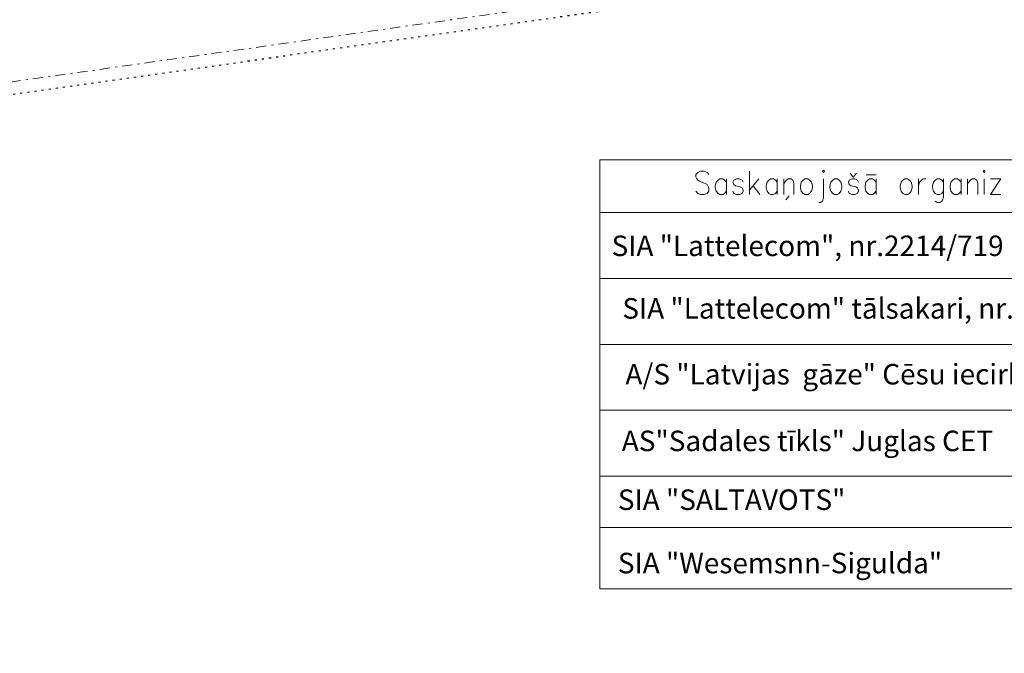
# Model space of a CAD drawing. Units: metres. Extents: x 551877 to 552131, y 336687 to 336919.
# Drawn here: x 552028 to 552076, y 336714 to 336745 of the extents above; entities that cross this region are included whole.
import ezdxf

# ---------------------------------------------------------------- set-up
doc = ezdxf.new("R2010")
doc.units = ezdxf.units.M
doc.header["$MEASUREMENT"] = 0
doc.linetypes.add('DASHDOT', pattern=[1, 0.5, -0.25, 0, -0.25])
doc.linetypes.add('DOT', pattern=[0.25, 0, -0.25])
for name, color, linetype, lineweight in [('nogazes', 254, 'CONTINUOUS', 0), ('ramis', 7, 'CONTINUOUS', 0), ('rob', 7, 'CONTINUOUS', 0), ('rob_topo', 138, 'CONTINUOUS', 0), ('udens', 8, 'CONTINUOUS', 0)]:
    doc.layers.add(name, color=color, linetype=linetype, lineweight=lineweight)
doc.styles.add('Style-Romlatsw', font='Romlatsw.shx')

msp = doc.modelspace()

# ---------------------------------------------------------------- linework, layer by layer
at = {"layer": 'nogazes', "color": 32, "linetype": 'Continuous', "lineweight": 0}
msp.add_open_spline([(552116.556, 336757.437), (552084.533, 336753.209), (552052.51, 336748.98), (552020.487, 336744.751), (552013.321, 336743.805), (552006.164, 336742.793), (551999.012, 336741.749), (551995.436, 336741.228), (551991.86, 336740.703), (551988.284, 336740.181), (551984.708, 336739.659), (551981.131, 336739.138), (551977.554, 336738.616), (551977.102, 336738.55), (551976.651, 336738.477), (551976.2, 336738.4), (551975.974, 336738.362), (551975.752, 336738.303), (551975.529, 336738.249), (551975.304, 336738.195), (551975.083, 336738.13), (551974.865, 336738.044), (551974.388, 336737.855), (551973.961, 336737.568), (551973.592, 336737.213), (551973.215, 336736.851), (551972.861, 336736.481), (551972.519, 336736.092), (551971.663, 336735.116), (551970.773, 336734.172), (551969.992, 336733.137), (551969.218, 336732.109), (551968.457, 336731.073), (551967.686, 336730.043), (551966.91, 336729.007), (551966.132, 336727.974), (551965.351, 336726.942), (551964.554, 336725.888), (551963.664, 336724.917), (551962.736, 336723.963), (551962.458, 336723.677), (551962.15, 336723.432), (551961.819, 336723.207), (551961.657, 336723.098), (551961.489, 336723.01), (551961.315, 336722.918), (551961.143, 336722.828), (551960.968, 336722.747), (551960.787, 336722.698), (551960.15, 336722.527), (551959.424, 336722.682), (551958.786, 336722.933), (551958.202, 336723.164), (551957.632, 336723.397), (551957.134, 336723.761)], degree=3, knots=[0, 0, 0, 0, 0.57717, 0.57717, 0.57717, 0.706318, 0.706318, 0.706318, 0.770896, 0.770896, 0.770896, 0.83548, 0.83548, 0.83548, 0.843649, 0.843649, 0.843649, 0.847743, 0.847743, 0.847743, 0.851887, 0.851887, 0.851887, 0.860941, 0.860941, 0.860941, 0.870182, 0.870182, 0.870182, 0.89334, 0.89334, 0.89334, 0.916321, 0.916321, 0.916321, 0.939445, 0.939445, 0.939445, 0.963053, 0.963053, 0.963053, 0.97013, 0.97013, 0.97013, 0.973592, 0.973592, 0.973592, 0.976998, 0.976998, 0.976998, 0.988995, 0.988995, 0.988995, 1, 1, 1, 1], dxfattribs=at)
at = {"layer": 'ramis', "color": 7, "linetype": 'Continuous', "lineweight": 13}
for q in [(552056.673, 336716.897), (552106.577, 336737.813)]:
    msp.add_line((552056.673, 336737.813), q, dxfattribs=at)
at = {"layer": 'ramis', "color": 7, "linetype": 'Continuous', "lineweight": 0}
for p, q in [((552056.673, 336735.241), (552106.577, 336735.241)), ((552056.673, 336732.027), (552106.577, 336732.027)), ((552056.673, 336728.813), (552106.577, 336728.813)), ((552056.673, 336725.599), (552106.577, 336725.599)), ((552056.673, 336722.385), (552106.577, 336722.385)), ((552056.673, 336719.885), (552106.577, 336719.885)), ((552056.673, 336716.897), (552106.577, 336716.897))]:
    msp.add_line(p, q, dxfattribs=at)
at = {"layer": 'ramis', "color": 7, "linetype": 'Continuous', "lineweight": 13, "flags": 128}
for points in [[(552061.993, 336737.096), (552061.903, 336737.204), (552061.768, 336737.258), (552061.588, 336737.258), (552061.453, 336737.204), (552061.355, 336737.096), (552061.355, 336736.988), (552061.4, 336736.881), (552061.453, 336736.827), (552061.543, 336736.773), (552061.813, 336736.665), (552061.903, 336736.603), (552061.948, 336736.549), (552061.993, 336736.441), (552061.993, 336736.28), (552061.903, 336736.172), (552061.768, 336736.118), (552061.588, 336736.118), (552061.453, 336736.172), (552061.355, 336736.28)], [(552063.976, 336737.258), (552063.976, 336736.118)], [(552067.536, 336737.258), (552067.581, 336737.204), (552067.626, 336737.258), (552067.581, 336737.311), (552067.536, 336737.258)], [(552075.377, 336737.258), (552075.422, 336737.204), (552075.467, 336737.258), (552075.422, 336737.311), (552075.377, 336737.258)], [(552062.85, 336736.719), (552062.76, 336736.827), (552062.669, 336736.881), (552062.534, 336736.881), (552062.444, 336736.827), (552062.354, 336736.719), (552062.309, 336736.549), (552062.309, 336736.441), (552062.354, 336736.28), (552062.444, 336736.172), (552062.534, 336736.118), (552062.669, 336736.118), (552062.76, 336736.172), (552062.85, 336736.28)], [(552062.85, 336736.881), (552062.85, 336736.118)], [(552063.661, 336736.719), (552063.616, 336736.827), (552063.48, 336736.881), (552063.345, 336736.881), (552063.21, 336736.827), (552063.165, 336736.719), (552063.21, 336736.612), (552063.3, 336736.549), (552063.525, 336736.495), (552063.616, 336736.441), (552063.661, 336736.333), (552063.661, 336736.28), (552063.616, 336736.172), (552063.48, 336736.118), (552063.345, 336736.118), (552063.21, 336736.172), (552063.165, 336736.28)], [(552064.427, 336736.881), (552063.976, 336736.333)], [(552065.328, 336736.719), (552065.238, 336736.827), (552065.147, 336736.881), (552065.012, 336736.881), (552064.922, 336736.827), (552064.832, 336736.719), (552064.787, 336736.549), (552064.787, 336736.441), (552064.832, 336736.28), (552064.922, 336736.172), (552065.012, 336736.118), (552065.147, 336736.118), (552065.238, 336736.172), (552065.328, 336736.28)], [(552065.328, 336736.881), (552065.328, 336736.118)], [(552065.643, 336736.881), (552065.643, 336736.118)], [(552065.643, 336736.665), (552065.778, 336736.827), (552065.868, 336736.881), (552066.003, 336736.881), (552066.094, 336736.827), (552066.139, 336736.665), (552066.139, 336736.118)], [(552066.68, 336736.881), (552066.59, 336736.827), (552066.5, 336736.719), (552066.455, 336736.549), (552066.455, 336736.441), (552066.5, 336736.28), (552066.59, 336736.172), (552066.68, 336736.118), (552066.815, 336736.118), (552066.906, 336736.172), (552066.996, 336736.28), (552067.041, 336736.441), (552067.041, 336736.549), (552066.996, 336736.719), (552066.906, 336736.827), (552066.815, 336736.881), (552066.68, 336736.881)], [(552067.581, 336736.881), (552067.581, 336735.956), (552067.536, 336735.795), (552067.446, 336735.741), (552067.356, 336735.741)], [(552068.122, 336736.881), (552068.032, 336736.827), (552067.942, 336736.719), (552067.897, 336736.549), (552067.897, 336736.441), (552067.942, 336736.28), (552068.032, 336736.172), (552068.122, 336736.118), (552068.257, 336736.118), (552068.348, 336736.172), (552068.438, 336736.28), (552068.483, 336736.441), (552068.483, 336736.549), (552068.438, 336736.719), (552068.348, 336736.827), (552068.257, 336736.881), (552068.122, 336736.881)], [(552069.294, 336736.719), (552069.249, 336736.827), (552069.113, 336736.881), (552068.978, 336736.881), (552068.843, 336736.827), (552068.798, 336736.719), (552068.843, 336736.612), (552068.933, 336736.549), (552069.158, 336736.495), (552069.249, 336736.441), (552069.294, 336736.333), (552069.294, 336736.28), (552069.249, 336736.172), (552069.113, 336736.118), (552068.978, 336736.118), (552068.843, 336736.172), (552068.798, 336736.28)], [(552069.038, 336736.97), (552068.881, 336737.159)], [(552069.038, 336736.97), (552069.196, 336737.159)], [(552070.15, 336736.719), (552070.06, 336736.827), (552069.969, 336736.881), (552069.834, 336736.881), (552069.744, 336736.827), (552069.654, 336736.719), (552069.609, 336736.549), (552069.609, 336736.441), (552069.654, 336736.28), (552069.744, 336736.172), (552069.834, 336736.118), (552069.969, 336736.118), (552070.06, 336736.172), (552070.15, 336736.28)], [(552069.669, 336737.078), (552070.15, 336737.078)], [(552070.15, 336736.881), (552070.15, 336736.118)], [(552071.546, 336736.881), (552071.456, 336736.827), (552071.366, 336736.719), (552071.321, 336736.549), (552071.321, 336736.441), (552071.366, 336736.28), (552071.456, 336736.172), (552071.546, 336736.118), (552071.681, 336736.118), (552071.772, 336736.172), (552071.862, 336736.28), (552071.907, 336736.441), (552071.907, 336736.549), (552071.862, 336736.719), (552071.772, 336736.827), (552071.681, 336736.881), (552071.546, 336736.881)], [(552072.223, 336736.881), (552072.223, 336736.118)], [(552072.223, 336736.549), (552072.268, 336736.719), (552072.358, 336736.827), (552072.448, 336736.881), (552072.583, 336736.881)], [(552073.439, 336736.719), (552073.349, 336736.827), (552073.258, 336736.881), (552073.123, 336736.881), (552073.033, 336736.827), (552072.943, 336736.719), (552072.898, 336736.549), (552072.898, 336736.441), (552072.943, 336736.28), (552073.033, 336736.172), (552073.123, 336736.118), (552073.258, 336736.118), (552073.349, 336736.172), (552073.439, 336736.28)], [(552073.439, 336736.881), (552073.439, 336736.01), (552073.394, 336735.849), (552073.349, 336735.795), (552073.258, 336735.741), (552073.123, 336735.741), (552073.033, 336735.795)], [(552074.296, 336736.719), (552074.206, 336736.827), (552074.115, 336736.881), (552073.98, 336736.881), (552073.89, 336736.827), (552073.8, 336736.719), (552073.755, 336736.549), (552073.755, 336736.441), (552073.8, 336736.28), (552073.89, 336736.172), (552073.98, 336736.118), (552074.115, 336736.118), (552074.206, 336736.172), (552074.296, 336736.28)], [(552074.296, 336736.881), (552074.296, 336736.118)], [(552074.611, 336736.881), (552074.611, 336736.118)], [(552074.611, 336736.665), (552074.746, 336736.827), (552074.836, 336736.881), (552074.971, 336736.881), (552075.062, 336736.827), (552075.107, 336736.665), (552075.107, 336736.118)], [(552075.422, 336736.881), (552075.422, 336736.118)], [(552076.233, 336736.881), (552075.737, 336736.118)], [(552075.737, 336736.881), (552076.233, 336736.881)], [(552064.156, 336736.549), (552064.472, 336736.118)], [(552065.906, 336736.055), (552065.748, 336735.867)], [(552075.737, 336736.118), (552076.233, 336736.118)]]:
    msp.add_lwpolyline(points, dxfattribs=at)
at = {"layer": 'rob', "color": 4, "linetype": 'DASHDOT', "lineweight": 13}
msp.add_lwpolyline([(552028.573, 336917.196), (552117.742, 336754.283), (551975.216, 336734.17), (551966.243, 336723.466), (551953.544, 336714.037)], dxfattribs=at)
at = {"layer": 'rob_topo', "color": 214, "linetype": 'DOT', "lineweight": 30}
msp.add_lwpolyline([(552028.367, 336917.918), (551967.841, 336862.078), (551878.192, 336785.081), (551887.366, 336765.033), (551903.153, 336741.606), (551933.651, 336720.46), (551943.154, 336715.417), (551953.163, 336715.705), (551961.16, 336713.748), (551964.974, 336716.266), (551967.413, 336719.378), (551972.188, 336727.045), (551977.124, 336733.788), (552117.401, 336753.681), (552118.148, 336753.787), (552118.042, 336754.534), (552118.029, 336757.761), (552063.853, 336860.959)], close=True, dxfattribs=at)
at = {"layer": 'udens', "color": 172, "linetype": 'Continuous', "lineweight": 0}
msp.add_open_spline([(551959.095, 336726.954), (551963.293, 336731.399), (551967.491, 336735.845), (551971.689, 336740.29), (551972.035, 336740.657), (551972.593, 336740.767), (551973.09, 336740.858), (551978.039, 336741.762), (551982.975, 336742.618), (551987.962, 336743.193), (551999.04, 336744.47), (552010.151, 336745.433), (552021.206, 336746.863), (552029.561, 336747.943), (552037.891, 336749.232), (552046.248, 336750.299), (552053.974, 336751.286), (552061.748, 336751.914), (552069.456, 336753.035), (552084.672, 336755.248), (552099.889, 336757.461), (552115.105, 336759.674)], degree=3, knots=[0, 0, 0, 0, 0.112449, 0.112449, 0.112449, 0.121712, 0.121712, 0.121712, 0.213994, 0.213994, 0.213994, 0.419025, 0.419025, 0.419025, 0.573972, 0.573972, 0.573972, 0.717224, 0.717224, 0.717224, 1, 1, 1, 1], dxfattribs=at)

# ---------------------------------------------------------------- texts
at = {"layer": 'ramis', "color": 7, "linetype": 'Continuous', "lineweight": 13, "style": 'Style-Romlatsw'}
for s, p in [('SIA "Lattelecom", nr.2214/719', (552057.248, 336733.121)), ('SIA "Lattelecom" tālsakari, nr.22/1615', (552057.773, 336730.069)), ('A/S "Latvijas  gāze" Cēsu iecirknis', (552057.923, 336726.858)), ('AS"Sadales tīkls" Juglas CET', (552057.747, 336723.607)), ('SIA "SALTAVOTS"', (552057.554, 336720.738)), ('SIA "Wesemsnn-Sigulda"', (552057.554, 336717.649))]:
    msp.add_text(s, height=1, rotation=360, dxfattribs=at).set_placement(p)

doc.saveas('drawing.dxf')
